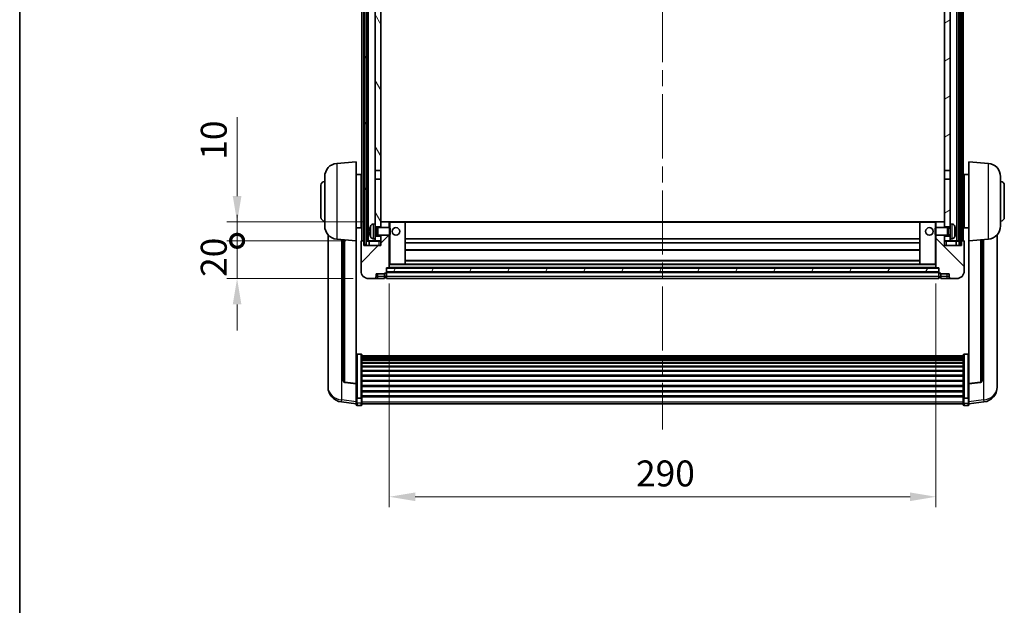
# Model space of a CAD drawing. Units: millimetres. Extents: x 0 to 11214, y 0 to 1686.
# Drawn here: x 2356 to 2878, y 924 to 1235 of the extents above; entities that cross this region are included whole.
import ezdxf

# ---------------------------------------------------------------- set-up
doc = ezdxf.new("R2010")
doc.units = ezdxf.units.MM
doc.header["$LTSCALE"] = 6
doc.linetypes.add('CHAIN', pattern=[0.3543, 0.2362, -0.0295, 0.0591, -0.0295])
doc.layers.get('Defpoints').update_dxf_attribs({"lineweight": 25})
for name, color, linetype, lineweight in [('Border (ISO)', 7, 'Continuous', 35), ('Centerline (ISO)', 131, 'Continuous', 18), ('Dimension (ISO)', 7, 'Continuous', 18), ('Hatch (ISO)', 1, 'Continuous', 18), ('Visible (ISO)', 7, 'Continuous', 35), ('Visible Narrow (ISO)', 7, 'Continuous', 25)]:
    doc.layers.add(name, color=color, linetype=linetype, lineweight=lineweight)
doc.styles.add('Note Text (TK)', font='txt')
doc.dimstyles.new('Default - Method 1b (TK)', dxfattribs={"dimscale": 6, "dimtxt": 2.5, "dimasz": 2.5, "dimexe": 1, "dimexo": 1.5, "dimgap": 1, "dimtad": 1, "dimtoh": 1, "dimrnd": 1e-08, "dimdsep": 46, "dimtxsty": 'Note Text (TK)', "dimcen": 0.09, "dimdle": 5, "dimclrd": 100, "dimclre": 100, "dimclrt": 7, "dimadec": 1, "dimazin": 1, "dimtfac": 1, "dimtmove": 0, "dimatfit": 3, "dimfxl": 1, "dimtolj": 1, "dimlwd": -1, "dimlwe": -1, "dimarcsym": 0})
pattern_1 = [(60, (2276.25, -44), (-15.12297, 8.73126), [])]

# ---------------------------------------------------------------- blocks, each defined once
blk = doc.blocks.new('図面枠 tk図枠')
at = {"layer": 'Border (ISO)'}
blk.add_line((14.5, 289), (14.5, 8), dxfattribs=at)
blk = doc.blocks.new('*D80')
at = {"layer": 'Defpoints', "color": 0}
for p in [(2552.08, 1103.24), (2842.08, 1103.24), (2842.08, 981.77)]:
    blk.add_point(p, dxfattribs=at)
at = {"layer": 'Dimension (ISO)', "color": 100}
for p, q in [((2552.08, 1094.99), (2552.08, 976.27)), ((2842.08, 1094.99), (2842.08, 976.27)), ((2565.83, 981.77), (2828.33, 981.77))]:
    blk.add_line(p, q, dxfattribs=at)
for points in [[(2565.83, 984.07), (2565.83, 979.48), (2552.08, 981.77)], [(2828.33, 984.07), (2828.33, 979.48), (2842.08, 981.77)]]:
    blk.add_solid(points, dxfattribs=at)
at = {"layer": 'Dimension (ISO)', "color": 7, "insert": (2682.94, 994.15), "char_height": 13.75, "attachment_point": 4, "style": 'Note Text (TK)'}
blk.add_mtext('\\A1;290', dxfattribs=at)
blk = doc.blocks.new('_DotSmall')
at = {"color": 0, "linetype": 'ByBlock', "const_width": 0.5}
blk.add_lwpolyline([(-0.0625, 0, 1), (0.0625, 0, 1)], format="xyb", close=True, dxfattribs=at)
blk = doc.blocks.new('*D70')
at = {"layer": 'Defpoints', "color": 0}
for p in [(2471.33, 1117.54), (2537.33, 1117.54), (2541.08, 1097.54)]:
    blk.add_point(p, dxfattribs=at)
at = {"layer": 'Dimension (ISO)', "color": 100}
for p, q in [((2471.33, 1117.54), (2471.33, 1131.29)), ((2529.08, 1117.54), (2465.83, 1117.54)), ((2471.33, 1097.54), (2471.33, 1117.54)), ((2532.83, 1097.54), (2465.83, 1097.54)), ((2471.33, 1083.79), (2471.33, 1070.04))]:
    blk.add_line(p, q, dxfattribs=at)
blk.add_solid([(2469.03, 1083.79), (2473.62, 1083.79), (2471.33, 1097.54)], dxfattribs=at)
at = {"layer": 'Dimension (ISO)', "color": 100, "xscale": 13.75, "yscale": 13.75, "zscale": 13.75, "rotation": 270}
blk.add_blockref('_DotSmall', (2471.33, 1117.54), dxfattribs=at)
at = {"layer": 'Dimension (ISO)', "color": 7, "insert": (2458.95, 1098.39), "char_height": 13.75, "attachment_point": 4, "rotation": 90, "style": 'Note Text (TK)'}
blk.add_mtext('\\A1;20', dxfattribs=at)
blk = doc.blocks.new('*D71')
at = {"layer": 'Defpoints', "color": 0}
for p in [(2471.33, 1127.54), (2546.68, 1127.54), (2537.33, 1117.54)]:
    blk.add_point(p, dxfattribs=at)
at = {"layer": 'Dimension (ISO)', "color": 100}
for p, q in [((2471.33, 1141.29), (2471.33, 1183.22)), ((2538.43, 1127.54), (2465.83, 1127.54)), ((2471.33, 1117.54), (2471.33, 1127.54)), ((2529.08, 1117.54), (2465.83, 1117.54)), ((2471.33, 1117.54), (2471.33, 1103.79))]:
    blk.add_line(p, q, dxfattribs=at)
blk.add_solid([(2469.03, 1141.29), (2473.62, 1141.29), (2471.33, 1127.54)], dxfattribs=at)
at = {"layer": 'Dimension (ISO)', "color": 100, "xscale": 13.75, "yscale": 13.75, "zscale": 13.75, "rotation": 90}
blk.add_blockref('_DotSmall', (2471.33, 1117.54), dxfattribs=at)
at = {"layer": 'Dimension (ISO)', "color": 7, "insert": (2458.95, 1160.54), "char_height": 13.75, "attachment_point": 4, "rotation": 90, "style": 'Note Text (TK)'}
blk.add_mtext('\\A1;10', dxfattribs=at)

msp = doc.modelspace()

# ---------------------------------------------------------------- hatches: boundary and pattern name
at = {"layer": 'Hatch (ISO)'}
h = msp.add_hatch(dxfattribs=at)
h.set_pattern_fill('ANSI31', color=256, scale=139.7, angle=14.999978, style=0)
h.set_pattern_definition(pattern_1)
h.paths.add_polyline_path([(2854.326, 1435.0351), (2854.326, 1115.5351), (2855.326, 1115.5351), (2855.326, 1435.0351)])
h.paths.add_polyline_path([(2538.826, 1435.0351), (2538.826, 1115.5351), (2539.826, 1115.5351), (2539.826, 1435.0351)])
h = msp.add_hatch(dxfattribs=at)
h.set_pattern_fill('ANSI31', color=256, scale=139.7, angle=75.000175, style=0)
h.set_pattern_definition([(120.0002, (2276.25, -44), (-15.12294, -8.7313), [])])
h.paths.add_polyline_path([(2544.576, 1120.0351), (2544.576, 1118.5351), (2544.576, 1117.5351), (2547.576, 1117.5351), (2547.576, 1120.0351)])
h.paths.add_polyline_path([(2544.576, 1392.2851), (2547.576, 1392.2851), (2547.576, 1435.0351), (2544.576, 1435.0351)])
h.paths.add_polyline_path([(2544.576, 1126.5351), (2544.576, 1125.0351), (2547.576, 1125.0351), (2547.576, 1127.4351), (2547.576, 1150.2851), (2544.576, 1150.2851)])
h.paths.add_polyline_path([(2544.576, 1154.7851), (2547.576, 1154.7851), (2547.576, 1387.7851), (2544.576, 1387.7851)])
h = msp.add_hatch(dxfattribs=at)
h.set_pattern_fill('ANSI31', color=256, scale=139.7, angle=-14.999978, style=0)
h.set_pattern_definition([(30, (2276.25, -44), (-8.73126, 15.12297), [])])
h.paths.add_polyline_path([(2849.576, 1118.5351), (2849.576, 1120.0351), (2846.576, 1120.0351), (2846.576, 1117.5351), (2849.576, 1117.5351)])
h.paths.add_polyline_path([(2846.576, 1392.2851), (2849.576, 1392.2851), (2849.576, 1435.0351), (2846.576, 1435.0351)])
h.paths.add_polyline_path([(2849.576, 1125.0351), (2849.576, 1126.5351), (2849.576, 1150.2851), (2846.576, 1150.2851), (2846.576, 1127.4351), (2846.576, 1125.0351)])
h.paths.add_polyline_path([(2846.576, 1154.7851), (2849.576, 1154.7851), (2849.576, 1387.7851), (2846.576, 1387.7851)])
h = msp.add_hatch(dxfattribs=at)
h.set_pattern_fill('ANSI31', color=256, scale=139.7, style=0)
h.set_pattern_definition([(45, (2276.25, -44), (-12.34785, 12.34785), [])])
edge = h.paths.add_edge_path()
edge.add_line((2541.076, 1097.5351), (2544.076, 1097.5351))
edge.add_ellipse((2544.076, 1098.5351), major_axis=(0, -1), ratio=1, start_angle=0, end_angle=90)
edge.add_line((2545.076, 1098.5351), (2545.076, 1100.0351))
edge.add_line((2545.076, 1100.0351), (2549.576, 1100.0351))
edge.add_line((2549.576, 1100.0351), (2549.576, 1100.3351))
edge.add_line((2549.576, 1100.3351), (2550.326, 1100.3351))
edge.add_ellipse((2550.326, 1100.5851), major_axis=(0, -0.25), ratio=1, start_angle=0, end_angle=90)
edge.add_line((2550.576, 1100.5851), (2550.576, 1101.0351))
edge.add_line((2550.576, 1101.0351), (2550.576, 1103.0351))
edge.add_line((2550.576, 1103.0351), (2550.576, 1103.1351))
edge.add_line((2550.576, 1103.1351), (2551.976, 1103.1351))
edge.add_ellipse((2551.976, 1103.2351), major_axis=(0, -0.1), ratio=1, start_angle=0, end_angle=90)
edge.add_line((2552.076, 1103.2351), (2552.076, 1120.5351))
edge.add_line((2552.076, 1120.5351), (2547.576, 1120.5351))
edge.add_line((2547.576, 1120.5351), (2547.576, 1120.0351))
edge.add_line((2547.576, 1120.0351), (2547.576, 1117.5351))
edge.add_line((2547.576, 1117.5351), (2547.576, 1115.0351))
edge.add_line((2547.576, 1115.0351), (2538.576, 1115.0351))
edge.add_line((2538.576, 1115.0351), (2538.576, 1117.2851))
edge.add_ellipse((2538.326, 1117.2851), major_axis=(0.25, 0), ratio=1, start_angle=0, end_angle=90)
edge.add_line((2538.326, 1117.5351), (2537.326, 1117.5351))
edge.add_ellipse((2537.326, 1117.2851), major_axis=(0, 0.25), ratio=1, start_angle=0, end_angle=90)
edge.add_line((2537.076, 1117.2851), (2537.076, 1101.5351))
edge.add_ellipse((2541.076, 1101.5351), major_axis=(-4, 0), ratio=1, start_angle=0, end_angle=90)
edge = h.paths.add_edge_path()
edge.add_ellipse((2551.976, 1127.4351), major_axis=(0.1, 0), ratio=1, start_angle=0, end_angle=90)
edge.add_line((2551.976, 1127.5351), (2547.676, 1127.5351))
edge.add_ellipse((2547.676, 1127.4351), major_axis=(0, 0.1), ratio=1, start_angle=0, end_angle=90)
edge.add_line((2547.576, 1127.4351), (2547.576, 1125.0351))
edge.add_line((2547.576, 1125.0351), (2547.576, 1124.5351))
edge.add_line((2547.576, 1124.5351), (2552.076, 1124.5351))
edge.add_line((2552.076, 1124.5351), (2552.076, 1127.4351))
h = msp.add_hatch(dxfattribs=at)
h.set_pattern_fill('ANSI31', color=256, scale=139.7, angle=90.00021, style=0)
h.set_pattern_definition([(135.0002, (2276.25, -44), (-12.3478, -12.3479), [])])
edge = h.paths.add_edge_path()
edge.add_line((2850.076, 1097.5351), (2853.076, 1097.5351))
edge.add_ellipse((2853.076, 1101.5351), major_axis=(0, -4), ratio=1, start_angle=0, end_angle=90)
edge.add_line((2857.076, 1101.5351), (2857.076, 1117.2851))
edge.add_ellipse((2856.826, 1117.2851), major_axis=(0.25, 0), ratio=1, start_angle=0, end_angle=90)
edge.add_line((2856.826, 1117.5351), (2855.826, 1117.5351))
edge.add_ellipse((2855.826, 1117.2851), major_axis=(0, 0.25), ratio=1, start_angle=0, end_angle=90)
edge.add_line((2855.576, 1117.2851), (2855.576, 1115.0351))
edge.add_line((2855.576, 1115.0351), (2846.576, 1115.0351))
edge.add_line((2846.576, 1115.0351), (2846.576, 1117.5351))
edge.add_line((2846.576, 1117.5351), (2846.576, 1120.0351))
edge.add_line((2846.576, 1120.0351), (2846.576, 1120.5351))
edge.add_line((2846.576, 1120.5351), (2842.076, 1120.5351))
edge.add_line((2842.076, 1120.5351), (2842.076, 1103.2351))
edge.add_ellipse((2842.176, 1103.2351), major_axis=(-0.1, 0), ratio=1, start_angle=0, end_angle=90)
edge.add_line((2842.176, 1103.1351), (2843.576, 1103.1351))
edge.add_line((2843.576, 1103.1351), (2843.576, 1103.0351))
edge.add_line((2843.576, 1103.0351), (2843.576, 1101.0351))
edge.add_line((2843.576, 1101.0351), (2843.576, 1100.5851))
edge.add_ellipse((2843.826, 1100.5851), major_axis=(-0.25, 0), ratio=1, start_angle=0, end_angle=90)
edge.add_line((2843.826, 1100.3351), (2844.576, 1100.3351))
edge.add_line((2844.576, 1100.3351), (2844.576, 1100.0351))
edge.add_line((2844.576, 1100.0351), (2849.076, 1100.0351))
edge.add_line((2849.076, 1100.0351), (2849.076, 1098.5351))
edge.add_ellipse((2850.076, 1098.5351), major_axis=(-1, 0), ratio=1, start_angle=0, end_angle=90)
edge = h.paths.add_edge_path()
edge.add_ellipse((2842.176, 1127.4351), major_axis=(0, 0.1), ratio=1, start_angle=0, end_angle=90)
edge.add_line((2842.076, 1127.4351), (2842.076, 1124.5351))
edge.add_line((2842.076, 1124.5351), (2846.576, 1124.5351))
edge.add_line((2846.576, 1124.5351), (2846.576, 1125.0351))
edge.add_line((2846.576, 1125.0351), (2846.576, 1127.4351))
edge.add_ellipse((2846.476, 1127.4351), major_axis=(0.1, 0), ratio=1, start_angle=0, end_angle=90)
edge.add_line((2846.476, 1127.5351), (2842.176, 1127.5351))
h = msp.add_hatch(dxfattribs=at)
h.set_pattern_fill('ANSI31', color=256, scale=139.7, angle=14.999978, style=0)
h.set_pattern_definition(pattern_1)
h.paths.add_polyline_path([(2550.576, 1103.0351), (2550.576, 1101.0351), (2843.576, 1101.0351), (2843.576, 1103.0351)])

# ---------------------------------------------------------------- linework, layer by layer
at = {"layer": 'Centerline (ISO)', "linetype": 'CHAIN', "ltscale": 23.990969}
msp.add_line((2697.076, 1450.2851), (2697.076, 1017.388), dxfattribs=at)
at = {"layer": 'Visible (ISO)'}
for p, q in [((2537.576, 1117.5351), (2537.576, 1435.0351)), ((2538.576, 1117.5351), (2538.576, 1435.0351)), ((2538.826, 1435.0351), (2538.826, 1115.5351)), ((2539.826, 1115.5351), (2539.826, 1435.0351)), ((2539.926, 1117.5351), (2539.926, 1435.0351)), ((2540.926, 1117.5351), (2540.926, 1435.0351)), ((2853.226, 1117.5351), (2853.226, 1435.0351)), ((2854.226, 1117.5351), (2854.226, 1435.0351)), ((2854.326, 1435.0351), (2854.326, 1115.5351)), ((2855.326, 1115.5351), (2855.326, 1435.0351)), ((2855.576, 1117.5351), (2855.576, 1435.0351)), ((2856.576, 1117.5351), (2856.576, 1435.0351)), ((2544.576, 1387.7851), (2544.576, 1154.7851)), ((2547.576, 1154.7851), (2547.576, 1387.7851)), ((2846.576, 1387.7851), (2846.576, 1154.7851)), ((2849.576, 1154.7851), (2849.576, 1387.7851)), ((2524.2159, 1158.6287), (2534.576, 1159.5351)), ((2534.576, 1159.5351), (2534.576, 1117.5351)), ((2544.576, 1154.7851), (2547.576, 1154.7851)), ((2544.576, 1150.2851), (2544.576, 1154.7851)), ((2547.576, 1154.7851), (2547.576, 1150.2851)), ((2846.576, 1154.7851), (2849.576, 1154.7851)), ((2846.576, 1150.2851), (2846.576, 1154.7851)), ((2849.576, 1154.7851), (2849.576, 1150.2851)), ((2859.576, 1117.5351), (2859.576, 1159.5351)), ((2869.9361, 1158.6287), (2859.576, 1159.5351)), ((2517.826, 1125.4148), (2517.826, 1151.6553)), ((2534.576, 1152.6851), (2537.076, 1152.6851)), ((2537.076, 1124.3851), (2537.076, 1152.6851)), ((2537.076, 1151.0351), (2537.576, 1151.0351)), ((2547.576, 1150.2851), (2544.576, 1150.2851)), ((2544.576, 1150.2851), (2544.576, 1126.5351)), ((2547.576, 1125.0351), (2547.576, 1150.2851)), ((2849.576, 1150.2851), (2846.576, 1150.2851)), ((2846.576, 1150.2851), (2846.576, 1125.0351)), ((2849.576, 1126.5351), (2849.576, 1150.2851)), ((2857.076, 1151.0351), (2856.576, 1151.0351)), ((2857.076, 1152.6851), (2857.076, 1124.3851)), ((2859.576, 1152.6851), (2857.076, 1152.6851)), ((2876.326, 1151.6553), (2876.326, 1125.4148)), ((2515.826, 1130.0351), (2515.826, 1147.0351)), ((2537.076, 1146.0351), (2537.576, 1146.0351)), ((2857.076, 1146.0351), (2856.576, 1146.0351)), ((2878.326, 1147.0351), (2878.326, 1130.0351)), ((2537.076, 1131.0351), (2537.576, 1131.0351)), ((2857.076, 1131.0351), (2856.576, 1131.0351)), ((2534.576, 1124.3851), (2537.076, 1124.3851)), ((2537.076, 1126.0351), (2537.576, 1126.0351)), ((2543.5171, 1126.4424), (2544.576, 1126.5351)), ((2544.576, 1118.5351), (2544.576, 1126.5351)), ((2544.576, 1125.0351), (2547.576, 1125.0351)), ((2544.576, 1124.3203), (2545.5466, 1124.3203)), ((2545.5466, 1124.3203), (2545.976, 1124.5351)), ((2545.5466, 1120.7498), (2545.5466, 1124.3203)), ((2545.976, 1120.5351), (2545.976, 1124.5351)), ((2545.976, 1124.5351), (2552.1465, 1124.5351)), ((2547.676, 1127.5351), (2547.576, 1127.5351)), ((2547.576, 1127.4351), (2547.576, 1124.5351)), ((2551.976, 1127.5351), (2547.676, 1127.5351)), ((2552.576, 1127.5351), (2551.976, 1127.5351)), ((2552.076, 1124.5351), (2552.076, 1127.4351)), ((2552.1465, 1120.5351), (2552.1465, 1124.5351)), ((2552.576, 1124.1057), (2552.1465, 1124.5351)), ((2560.476, 1127.5351), (2552.576, 1127.5351)), ((2552.576, 1124.1057), (2552.576, 1120.9645)), ((2833.676, 1127.5351), (2560.476, 1127.5351)), ((2560.576, 1105.2351), (2560.576, 1127.4351)), ((2833.576, 1127.4351), (2833.576, 1105.2351)), ((2841.576, 1127.5351), (2833.676, 1127.5351)), ((2842.176, 1127.5351), (2841.576, 1127.5351)), ((2841.576, 1124.1057), (2842.0055, 1124.5351)), ((2841.576, 1120.9645), (2841.576, 1124.1057)), ((2842.0055, 1124.5351), (2842.0055, 1120.5351)), ((2848.176, 1124.5351), (2842.0055, 1124.5351)), ((2842.076, 1127.4351), (2842.076, 1124.5351)), ((2846.476, 1127.5351), (2842.176, 1127.5351)), ((2846.576, 1127.5351), (2846.476, 1127.5351)), ((2846.576, 1124.5351), (2846.576, 1127.4351)), ((2846.576, 1125.0351), (2849.576, 1125.0351)), ((2848.176, 1124.5351), (2848.176, 1120.5351)), ((2848.6054, 1124.3203), (2848.176, 1124.5351)), ((2848.6054, 1124.3203), (2848.6054, 1120.7498)), ((2849.576, 1124.3203), (2848.6054, 1124.3203)), ((2849.576, 1126.5351), (2849.576, 1118.5351)), ((2850.635, 1126.4424), (2849.576, 1126.5351)), ((2857.076, 1126.0351), (2856.576, 1126.0351)), ((2859.576, 1124.3851), (2857.076, 1124.3851)), ((2519.576, 1120.7848), (2519.576, 1042.8373)), ((2524.2159, 1118.4415), (2534.576, 1117.5351)), ((2527.576, 1118.1475), (2527.576, 1043.4109)), ((2541.862, 1122.8174), (2541.862, 1122.2528)), ((2543.5171, 1118.6277), (2544.576, 1118.5351)), ((2544.576, 1120.7498), (2545.5466, 1120.7498)), ((2547.576, 1120.0351), (2544.576, 1120.0351)), ((2544.576, 1118.5351), (2544.576, 1117.5351)), ((2545.5466, 1120.7498), (2545.976, 1120.5351)), ((2545.976, 1120.5351), (2552.1465, 1120.5351)), ((2547.576, 1120.5351), (2547.576, 1115.0351)), ((2547.576, 1117.5351), (2547.576, 1120.0351)), ((2552.076, 1103.2351), (2552.076, 1120.5351)), ((2552.576, 1120.9645), (2552.1465, 1120.5351)), ((2833.576, 1118.5351), (2560.576, 1118.5351)), ((2841.576, 1120.9645), (2842.0055, 1120.5351)), ((2848.176, 1120.5351), (2842.0055, 1120.5351)), ((2842.076, 1120.5351), (2842.076, 1103.2351)), ((2846.576, 1115.0351), (2846.576, 1120.5351)), ((2849.576, 1120.0351), (2846.576, 1120.0351)), ((2846.576, 1120.0351), (2846.576, 1117.5351)), ((2848.6054, 1120.7498), (2848.176, 1120.5351)), ((2849.576, 1120.7498), (2848.6054, 1120.7498)), ((2850.635, 1118.6277), (2849.576, 1118.5351)), ((2849.576, 1117.5351), (2849.576, 1118.5351)), ((2852.29, 1122.2528), (2852.29, 1122.8174)), ((2869.9361, 1118.4415), (2859.576, 1117.5351)), ((2866.576, 1043.4109), (2866.576, 1118.1475)), ((2874.576, 1042.8373), (2874.576, 1120.7848)), ((2534.576, 1041.8202), (2534.576, 1117.5351)), ((2537.076, 1117.2851), (2537.076, 1101.5351)), ((2538.326, 1117.5351), (2537.326, 1117.5351)), ((2538.576, 1117.5351), (2538.326, 1117.5351)), ((2538.576, 1117.5351), (2538.826, 1117.5351)), ((2538.576, 1115.0351), (2538.576, 1117.2851)), ((2547.576, 1115.0351), (2538.576, 1115.0351)), ((2538.826, 1115.5351), (2539.826, 1115.5351)), ((2539.826, 1117.5351), (2539.926, 1117.5351)), ((2539.926, 1117.5351), (2540.926, 1117.5351)), ((2540.926, 1117.5351), (2544.576, 1117.5351)), ((2541.326, 1117.2851), (2541.326, 1115.0351)), ((2544.576, 1117.5351), (2547.576, 1117.5351)), ((2833.576, 1116.5351), (2560.576, 1116.5351)), ((2846.576, 1117.5351), (2849.576, 1117.5351)), ((2855.576, 1115.0351), (2846.576, 1115.0351)), ((2849.576, 1117.5351), (2853.226, 1117.5351)), ((2852.826, 1115.0351), (2852.826, 1117.2851)), ((2853.226, 1117.5351), (2854.226, 1117.5351)), ((2854.226, 1117.5351), (2854.326, 1117.5351)), ((2854.326, 1115.5351), (2855.326, 1115.5351)), ((2855.326, 1117.5351), (2855.576, 1117.5351)), ((2855.826, 1117.5351), (2855.576, 1117.5351)), ((2855.576, 1117.2851), (2855.576, 1115.0351)), ((2856.826, 1117.5351), (2855.826, 1117.5351)), ((2857.076, 1101.5351), (2857.076, 1117.2851)), ((2859.576, 1117.5351), (2859.576, 1041.8202)), ((2833.576, 1112.5351), (2560.576, 1112.5351)), ((2550.576, 1100.5851), (2550.576, 1103.1351)), ((2550.576, 1103.1351), (2551.976, 1103.1351)), ((2550.576, 1103.0351), (2550.576, 1101.0351)), ((2843.576, 1103.0351), (2550.576, 1103.0351)), ((2842.176, 1103.1351), (2551.976, 1103.1351)), ((2552.076, 1105.1351), (2552.576, 1105.1351)), ((2552.576, 1105.1351), (2560.476, 1105.1351)), ((2833.676, 1105.1351), (2560.476, 1105.1351)), ((2833.576, 1107.1351), (2560.576, 1107.1351)), ((2833.676, 1105.1351), (2841.576, 1105.1351)), ((2841.576, 1105.1351), (2842.076, 1105.1351)), ((2842.176, 1103.1351), (2843.576, 1103.1351)), ((2843.576, 1103.1351), (2843.576, 1100.5851)), ((2843.576, 1101.0351), (2843.576, 1103.0351)), ((2541.076, 1097.5351), (2544.076, 1097.5351)), ((2544.076, 1097.5351), (2546.076, 1097.5351)), ((2545.076, 1098.5351), (2545.076, 1100.0351)), ((2545.076, 1100.0351), (2549.576, 1100.0351)), ((2546.076, 1097.5351), (2549.576, 1097.5351)), ((2549.576, 1100.0351), (2549.576, 1100.3351)), ((2549.576, 1100.3351), (2550.326, 1100.3351)), ((2549.576, 1098.5351), (2549.576, 1100.0351)), ((2549.576, 1098.5351), (2549.576, 1097.5351)), ((2550.326, 1097.8351), (2549.576, 1097.8351)), ((2550.576, 1101.0351), (2843.576, 1101.0351)), ((2843.576, 1100.9351), (2550.576, 1100.9351)), ((2550.576, 1100.5851), (2550.576, 1098.5351)), ((2550.576, 1097.5351), (2550.576, 1098.5351)), ((2843.576, 1097.5351), (2550.576, 1097.5351)), ((2843.576, 1098.5351), (2843.576, 1100.5851)), ((2843.576, 1098.5351), (2843.576, 1097.5351)), ((2843.826, 1100.3351), (2844.576, 1100.3351)), ((2843.826, 1097.8351), (2844.576, 1097.8351)), ((2844.576, 1100.3351), (2844.576, 1100.0351)), ((2844.576, 1100.0351), (2849.076, 1100.0351)), ((2844.576, 1100.0351), (2844.576, 1098.5351)), ((2844.576, 1097.5351), (2844.576, 1098.5351)), ((2844.576, 1097.5351), (2848.076, 1097.5351)), ((2848.076, 1097.5351), (2850.076, 1097.5351)), ((2849.076, 1100.0351), (2849.076, 1098.5351)), ((2850.076, 1097.5351), (2853.076, 1097.5351)), ((2537.076, 1057.3989), (2535.076, 1057.3989)), ((2537.576, 1056.8802), (2537.576, 1034.3636)), ((2537.576, 1056.5317), (2856.576, 1056.5317)), ((2537.576, 1056.2601), (2856.576, 1056.2601)), ((2537.576, 1055.809), (2856.576, 1055.809)), ((2537.576, 1055.4987), (2856.576, 1055.4987)), ((2856.576, 1034.3636), (2856.576, 1056.8802)), ((2857.076, 1057.3989), (2859.076, 1057.3989)), ((2537.576, 1054.6288), (2856.576, 1054.6288)), ((2537.576, 1054.2824), (2856.576, 1054.2824)), ((2537.576, 1053.0271), (2856.576, 1053.0271)), ((2537.576, 1052.648), (2856.576, 1052.648)), ((2537.576, 1051.0525), (2856.576, 1051.0525)), ((2537.576, 1050.6453), (2856.576, 1050.6453)), ((2537.576, 1048.7651), (2856.576, 1048.7651)), ((2537.576, 1048.3351), (2856.576, 1048.3351)), ((2537.576, 1046.2342), (2856.576, 1046.2342)), ((2537.576, 1045.7876), (2856.576, 1045.7876)), ((2519.576, 1041.0523), (2519.576, 1041.8108)), ((2519.576, 1041.0523), (2519.576, 1040.0163)), ((2534.576, 1041.6941), (2528.4586, 1042.4179)), ((2534.576, 1041.8202), (2534.576, 1041.6941)), ((2534.576, 1041.6941), (2534.576, 1035.1002)), ((2537.576, 1043.5369), (2856.576, 1043.5369)), ((2537.576, 1043.0801), (2856.576, 1043.0801)), ((2537.576, 1040.7551), (2856.576, 1040.7551)), ((2537.576, 1040.2951), (2856.576, 1040.2951)), ((2859.576, 1041.6941), (2865.6935, 1042.4179)), ((2859.576, 1041.6941), (2859.576, 1041.8202)), ((2859.576, 1035.1002), (2859.576, 1041.6941)), ((2874.576, 1041.8108), (2874.576, 1041.0523)), ((2874.576, 1040.0163), (2874.576, 1041.0523)), ((2534.576, 1034.3636), (2534.576, 1035.1002)), ((2534.576, 1034.3636), (2534.576, 1031.7768)), ((2537.576, 1037.97), (2856.576, 1037.97)), ((2537.576, 1037.5132), (2856.576, 1037.5132)), ((2537.576, 1035.2626), (2856.576, 1035.2626)), ((2537.576, 1034.8332), (2856.576, 1034.8332)), ((2537.576, 1031.7768), (2537.576, 1034.3636)), ((2856.576, 1034.3636), (2856.576, 1031.7768)), ((2859.576, 1035.1002), (2859.576, 1034.3636)), ((2859.576, 1031.7768), (2859.576, 1034.3636)), ((2534.576, 1031.1228), (2526.6267, 1032.0728)), ((2534.576, 1030.638), (2534.576, 1031.7768)), ((2537.076, 1034.0162), (2535.076, 1034.0162)), ((2537.076, 1030.138), (2535.076, 1030.138)), ((2537.576, 1031.7768), (2537.576, 1030.638)), ((2537.576, 1031.138), (2856.576, 1031.138)), ((2856.576, 1030.638), (2856.576, 1031.7768)), ((2857.076, 1034.0162), (2859.076, 1034.0162)), ((2857.076, 1030.138), (2859.076, 1030.138)), ((2859.576, 1031.1228), (2867.5254, 1032.0728)), ((2859.576, 1031.7768), (2859.576, 1030.638))]:
    msp.add_line(p, q, dxfattribs=at)
for centre in [(2555.576, 1122.5351), (2838.576, 1122.5351)]:
    msp.add_circle(centre, 2, dxfattribs=at)
for centre, radius, start, end in [((2524.826, 1151.6553), 7, 95, 180), ((2869.326, 1151.6553), 7, 0, 85), ((2517.826, 1147.0351), 2, 90, 180), ((2876.326, 1147.0351), 2, 0, 90), ((2517.826, 1130.0351), 2, 180, 270), ((2876.326, 1130.0351), 2, 270, 0), ((2524.826, 1125.4148), 7, 180, 265), ((2541.9866, 1124.7197), 0.1246, 159.960393, 178.185174), ((2547.976, 1122.5351), 6.5, 151.827266, 159.960393), ((2543.6565, 1124.8485), 1.6, 95, 151.827266), ((2547.676, 1127.4351), 0.1, 90, 180), ((2551.976, 1127.4351), 0.1, 0, 90), ((2560.476, 1127.4351), 0.1, 0, 90), ((2833.676, 1127.4351), 0.1, 90, 180), ((2842.176, 1127.4351), 0.1, 90, 180), ((2846.476, 1127.4351), 0.1, 0, 90), ((2850.4955, 1124.8485), 1.6, 28.172734, 85), ((2846.176, 1122.5351), 6.5, 20.039607, 28.172734), ((2852.1654, 1124.7197), 0.1246, 1.814826, 20.039607), ((2869.326, 1125.4148), 7, 275, 0), ((2541.9866, 1120.3504), 0.1246, 181.814826, 200.039607), ((2547.976, 1122.5351), 6.5, 200.039607, 208.172734), ((2543.6565, 1120.2216), 1.6, 208.172734, 265), ((2850.4955, 1120.2216), 1.6, 275, 331.827266), ((2846.176, 1122.5351), 6.5, 331.827266, 339.960393), ((2852.1654, 1120.3504), 0.1246, 339.960393, 358.185174), ((2537.326, 1117.2851), 0.25, 90, 180), ((2538.326, 1117.2851), 0.25, 0, 90), ((2541.076, 1117.2851), 0.25, 0, 90), ((2853.076, 1117.2851), 0.25, 90, 180), ((2855.826, 1117.2851), 0.25, 90, 180), ((2856.826, 1117.2851), 0.25, 0, 90), ((2551.976, 1103.2351), 0.1, 270, 0), ((2560.476, 1105.2351), 0.1, 270, 0), ((2833.676, 1105.2351), 0.1, 180, 270), ((2842.176, 1103.2351), 0.1, 180, 270), ((2541.076, 1101.5351), 4, 180, 270), ((2544.076, 1098.5351), 1, 270, 0), ((2550.326, 1100.5851), 0.25, 270, 0), ((2550.326, 1098.0851), 0.25, 270, 0), ((2843.826, 1100.5851), 0.25, 180, 270), ((2843.826, 1098.0851), 0.25, 180, 270), ((2850.076, 1098.5351), 1, 180, 270), ((2853.076, 1101.5351), 4, 270, 0), ((2527.576, 1040.0163), 8, 180, 263.184806), ((2528.576, 1043.4109), 1, 180, 263.253093), ((2865.576, 1043.4109), 1, 276.746907, 0), ((2866.576, 1040.0163), 8, 276.815194, 0), ((2535.076, 1030.638), 0.5, 180, 270), ((2537.076, 1030.638), 0.5, 270, 0), ((2857.076, 1030.638), 0.5, 180, 270), ((2859.076, 1030.638), 0.5, 270, 0)]:
    msp.add_arc(centre, radius, start, end, dxfattribs=at)
for centre, major_axis, ratio, start_param, end_param in [((2547.9638, 1122.5279), (-3.2829, 5.6083), 0.99488747, 0.69485901, 0.93384331), ((2846.1883, 1122.5279), (-3.2829, -5.6083), 0.99488747, 2.20774935, 2.44673364), ((2547.9638, 1122.3955), (-6.4737, 0.5671), 0.05101764, 0.10959827, 0.34858257), ((2547.9638, 1122.6747), (-6.4737, -0.5671), 0.05101764, 5.93460274, 6.17358703), ((2547.9638, 1122.5422), (3.2829, 5.6083), 0.99488747, 2.20774935, 2.44673364), ((2846.1883, 1122.3955), (6.4737, 0.5671), 0.05101764, 5.93460274, 6.17358703), ((2846.1883, 1122.6747), (6.4737, -0.5671), 0.05101764, 0.10959827, 0.34858257), ((2846.1883, 1122.5422), (3.2829, -5.6083), 0.99488747, 0.69485901, 0.93384331)]:
    msp.add_ellipse(centre, major_axis=major_axis, ratio=ratio, start_param=start_param, end_param=end_param, dxfattribs=at)
for points, knots in [([(2541.5258, 1122.923), (2541.5214, 1122.9255), (2541.5177, 1122.9364), (2541.5131, 1122.9746), (2541.5122, 1123.0021), (2541.5128, 1123.064), (2541.5145, 1123.1025), (2541.5196, 1123.1745), (2541.5225, 1123.2066), (2541.5258, 1123.2378)], [0, 0, 0, 0, 0.0125039067, 0.0125039067, 0.0250078135, 0.0250078135, 0.0375277995, 0.0375277995, 0.0466766392, 0.0466766392, 0.0466766392, 0.0466766392]), ([(2852.6263, 1123.2378), (2852.6306, 1123.1964), (2852.6343, 1123.1527), (2852.639, 1123.073), (2852.6399, 1123.037), (2852.6392, 1122.9811), (2852.6376, 1122.9574), (2852.6324, 1122.9314), (2852.6296, 1122.9249), (2852.6263, 1122.923)], [0, 0, 0, 0, 0.0124997785, 0.0124997785, 0.0249995571, 0.0249995571, 0.0375236714, 0.0375236714, 0.0466766062, 0.0466766062, 0.0466766062, 0.0466766062]), ([(2541.5258, 1121.8324), (2541.5214, 1121.8737), (2541.5177, 1121.9175), (2541.5131, 1121.9972), (2541.5122, 1122.0331), (2541.5128, 1122.0891), (2541.5145, 1122.1128), (2541.5196, 1122.1388), (2541.5225, 1122.1452), (2541.5258, 1122.1471)], [0, 0, 0, 0, 0.0124997785, 0.0124997785, 0.0249995571, 0.0249995571, 0.0375236714, 0.0375236714, 0.0466766062, 0.0466766062, 0.0466766062, 0.0466766062]), ([(2852.6263, 1122.1471), (2852.6306, 1122.1446), (2852.6343, 1122.1338), (2852.639, 1122.0955), (2852.6399, 1122.0681), (2852.6392, 1122.0062), (2852.6376, 1121.9676), (2852.6324, 1121.8956), (2852.6296, 1121.8636), (2852.6263, 1121.8324)], [0, 0, 0, 0, 0.0125039067, 0.0125039067, 0.0250078135, 0.0250078135, 0.0375277995, 0.0375277995, 0.0466766392, 0.0466766392, 0.0466766392, 0.0466766392]), ([(2534.576, 1056.8802), (2534.576, 1056.8813), (2534.576, 1056.8824), (2534.5763, 1056.921), (2534.5804, 1056.9585), (2534.5964, 1057.0316), (2534.6082, 1057.0672), (2534.651, 1057.1616), (2534.6896, 1057.2164), (2534.7835, 1057.3058), (2534.837, 1057.3405), (2534.9531, 1057.387), (2535.0142, 1057.3989), (2535.076, 1057.3989)], [-0.0809227639, -0.0809227639, -0.0809227639, -0.0809227639, -0.0805886357, -0.0805886357, -0.0691479127, -0.0691479127, -0.0577655589, -0.0577655589, -0.0376220805, -0.0376220805, -0.0185556094, -0.0185556094, 0, 0, 0, 0]), ([(2537.076, 1057.3989), (2537.1379, 1057.3989), (2537.199, 1057.387), (2537.3151, 1057.3405), (2537.3686, 1057.3058), (2537.4625, 1057.2164), (2537.5011, 1057.1616), (2537.5439, 1057.0672), (2537.5557, 1057.0316), (2537.5717, 1056.9585), (2537.5758, 1056.921), (2537.576, 1056.8824), (2537.576, 1056.8813), (2537.576, 1056.8802)], [-0.0807455701, -0.0807455701, -0.0807455701, -0.0807455701, -0.0621538264, -0.0621538264, -0.0430502261, -0.0430502261, -0.0228675214, -0.0228675214, -0.011463002, -0.011463002, 0, 0, 0.0003347789, 0.0003347789, 0.0003347789, 0.0003347789]), ([(2856.576, 1056.8802), (2856.576, 1056.8813), (2856.576, 1056.8824), (2856.5763, 1056.921), (2856.5804, 1056.9585), (2856.5964, 1057.0316), (2856.6082, 1057.0672), (2856.651, 1057.1616), (2856.6896, 1057.2164), (2856.7835, 1057.3058), (2856.837, 1057.3405), (2856.9531, 1057.387), (2857.0142, 1057.3989), (2857.076, 1057.3989)], [-0.0809227639, -0.0809227639, -0.0809227639, -0.0809227639, -0.0805886357, -0.0805886357, -0.0691479127, -0.0691479127, -0.0577655589, -0.0577655589, -0.0376220805, -0.0376220805, -0.0185556094, -0.0185556094, 0, 0, 0, 0]), ([(2859.576, 1056.8802), (2859.576, 1056.8813), (2859.576, 1056.8824), (2859.5758, 1056.921), (2859.5717, 1056.9585), (2859.5557, 1057.0316), (2859.5439, 1057.0672), (2859.5011, 1057.1616), (2859.4625, 1057.2164), (2859.3686, 1057.3058), (2859.3151, 1057.3405), (2859.199, 1057.387), (2859.1379, 1057.3989), (2859.076, 1057.3989)], [-0.0003347789, -0.0003347789, -0.0003347789, -0.0003347789, 0, 0, 0.011463002, 0.011463002, 0.0228675214, 0.0228675214, 0.0430502261, 0.0430502261, 0.0621538264, 0.0621538264, 0.0807455701, 0.0807455701, 0.0807455701, 0.0807455701]), ([(2519.576, 1042.8373), (2519.576, 1042.7602), (2519.5763, 1042.6849), (2519.5794, 1042.1995), (2519.5857, 1041.8531), (2519.5857, 1041.3559), (2519.5794, 1041.1699), (2519.5763, 1041.0725), (2519.576, 1041.0608), (2519.576, 1041.0523)], [4.535339596, 4.535339596, 4.535339596, 4.535339596, 4.561894963, 4.561894963, 4.711051305, 4.711051305, 4.860207647, 4.860207647, 4.886763014, 4.886763014, 4.886763014, 4.886763014]), ([(2519.576, 1041.8108), (2519.576, 1041.8651), (2519.5763, 1041.922), (2519.5775, 1042.0751), (2519.5786, 1042.1752), (2519.5796, 1042.2803)], [4.5353395957, 4.5353395957, 4.5353395957, 4.5353395957, 4.5618949629, 4.5618949629, 4.6038245845, 4.6038245845, 4.6038245845, 4.6038245845]), ([(2874.576, 1041.0523), (2874.576, 1041.0608), (2874.5757, 1041.0725), (2874.5727, 1041.1699), (2874.5664, 1041.3559), (2874.5664, 1041.8531), (2874.5727, 1042.1995), (2874.5757, 1042.6849), (2874.576, 1042.7602), (2874.576, 1042.8373)], [4.535339596, 4.535339596, 4.535339596, 4.535339596, 4.561894963, 4.561894963, 4.711051305, 4.711051305, 4.860207647, 4.860207647, 4.886763014, 4.886763014, 4.886763014, 4.886763014]), ([(2874.5724, 1042.2803), (2874.5735, 1042.1752), (2874.5745, 1042.0751), (2874.5757, 1041.922), (2874.576, 1041.8651), (2874.576, 1041.8108)], [4.818278025, 4.818278025, 4.818278025, 4.818278025, 4.8602076466, 4.8602076466, 4.8867630138, 4.8867630138, 4.8867630138, 4.8867630138]), ([(2534.576, 1034.3636), (2534.576, 1034.3628), (2534.576, 1034.3621), (2534.5763, 1034.3363), (2534.5804, 1034.3113), (2534.5964, 1034.2624), (2534.6082, 1034.2386), (2534.651, 1034.1754), (2534.6896, 1034.1386), (2534.7835, 1034.0787), (2534.837, 1034.0554), (2534.9531, 1034.0242), (2535.0142, 1034.0162), (2535.076, 1034.0162)], [-0.0003347789, -0.0003347789, -0.0003347789, -0.0003347789, 0, 0, 0.011463002, 0.011463002, 0.0228675214, 0.0228675214, 0.0430502261, 0.0430502261, 0.0621538264, 0.0621538264, 0.0807455701, 0.0807455701, 0.0807455701, 0.0807455701]), ([(2537.576, 1034.3636), (2537.576, 1034.3628), (2537.576, 1034.3621), (2537.5758, 1034.3363), (2537.5717, 1034.3113), (2537.5557, 1034.2624), (2537.5439, 1034.2386), (2537.5011, 1034.1754), (2537.4625, 1034.1386), (2537.3686, 1034.0787), (2537.3151, 1034.0554), (2537.199, 1034.0242), (2537.1379, 1034.0162), (2537.076, 1034.0162)], [-0.0809227639, -0.0809227639, -0.0809227639, -0.0809227639, -0.0805886357, -0.0805886357, -0.0691479127, -0.0691479127, -0.0577655589, -0.0577655589, -0.0376220805, -0.0376220805, -0.0185556094, -0.0185556094, 0, 0, 0, 0]), ([(2857.076, 1034.0162), (2857.0142, 1034.0162), (2856.9531, 1034.0242), (2856.837, 1034.0554), (2856.7835, 1034.0787), (2856.6896, 1034.1386), (2856.651, 1034.1754), (2856.6082, 1034.2386), (2856.5964, 1034.2624), (2856.5804, 1034.3113), (2856.5763, 1034.3363), (2856.576, 1034.3621), (2856.576, 1034.3628), (2856.576, 1034.3636)], [-0.0807455701, -0.0807455701, -0.0807455701, -0.0807455701, -0.0621538264, -0.0621538264, -0.0430502261, -0.0430502261, -0.0228675214, -0.0228675214, -0.011463002, -0.011463002, 0, 0, 0.0003347789, 0.0003347789, 0.0003347789, 0.0003347789]), ([(2859.576, 1034.3636), (2859.576, 1034.3628), (2859.576, 1034.3621), (2859.5758, 1034.3363), (2859.5717, 1034.3113), (2859.5557, 1034.2624), (2859.5439, 1034.2386), (2859.5011, 1034.1754), (2859.4625, 1034.1386), (2859.3686, 1034.0787), (2859.3151, 1034.0554), (2859.199, 1034.0242), (2859.1379, 1034.0162), (2859.076, 1034.0162)], [-0.0809227639, -0.0809227639, -0.0809227639, -0.0809227639, -0.0805886357, -0.0805886357, -0.0691479127, -0.0691479127, -0.0577655589, -0.0577655589, -0.0376220805, -0.0376220805, -0.0185556094, -0.0185556094, 0, 0, 0, 0])]:
    msp.add_open_spline(points, degree=3, knots=knots, dxfattribs=at)
at = {"layer": 'Visible Narrow (ISO)'}
for p, q in [((2524.2159, 1158.6287), (2524.2159, 1118.4415)), ((2869.9361, 1118.4415), (2869.9361, 1158.6287)), ((2541.8696, 1124.7624), (2541.8696, 1124.7447)), ((2542.2461, 1119.4662), (2542.2461, 1125.6039)), ((2543.5171, 1126.4424), (2543.5171, 1118.6277)), ((2552.076, 1127.4351), (2552.576, 1127.4351)), ((2552.576, 1127.5351), (2552.576, 1127.4351)), ((2552.576, 1127.4351), (2560.476, 1127.4351)), ((2552.576, 1124.1057), (2552.576, 1127.4351)), ((2560.476, 1127.4351), (2560.476, 1127.5351)), ((2560.476, 1127.4351), (2560.576, 1127.4351)), ((2560.476, 1127.4351), (2560.476, 1105.2351)), ((2833.576, 1127.2351), (2560.576, 1127.2351)), ((2833.676, 1127.4351), (2833.576, 1127.4351)), ((2833.676, 1127.5351), (2833.676, 1127.4351)), ((2833.676, 1105.2351), (2833.676, 1127.4351)), ((2833.676, 1127.4351), (2841.576, 1127.4351)), ((2841.576, 1127.5351), (2841.576, 1127.4351)), ((2841.576, 1127.4351), (2841.576, 1124.1057)), ((2841.576, 1127.4351), (2842.076, 1127.4351)), ((2850.635, 1118.6277), (2850.635, 1126.4424)), ((2851.906, 1125.6039), (2851.906, 1119.4662)), ((2852.2825, 1124.7447), (2852.2825, 1124.7624)), ((2526.8788, 1033.1145), (2526.8788, 1118.2085)), ((2528.4889, 1042.5403), (2528.4889, 1118.0676)), ((2541.8696, 1122.8157), (2541.8696, 1122.2545)), ((2541.8696, 1120.3255), (2541.8696, 1120.3077)), ((2552.576, 1105.2351), (2552.576, 1120.9645)), ((2841.576, 1120.9645), (2841.576, 1105.2351)), ((2852.2825, 1122.2545), (2852.2825, 1122.8157)), ((2852.2825, 1120.3077), (2852.2825, 1120.3255)), ((2865.6632, 1118.0676), (2865.6632, 1042.5403)), ((2867.2733, 1118.2085), (2867.2733, 1033.1145)), ((2538.576, 1117.2851), (2538.826, 1117.2851)), ((2539.826, 1117.2851), (2541.326, 1117.2851)), ((2541.326, 1117.2851), (2546.576, 1117.2851)), ((2546.576, 1117.2851), (2546.576, 1117.5351)), ((2546.576, 1117.2851), (2547.576, 1117.2851)), ((2546.576, 1117.2851), (2546.576, 1115.0351)), ((2833.576, 1112.8351), (2560.576, 1112.8351)), ((2846.576, 1117.2851), (2847.576, 1117.2851)), ((2847.576, 1117.2851), (2847.576, 1117.5351)), ((2847.576, 1117.2851), (2852.826, 1117.2851)), ((2847.576, 1115.0351), (2847.576, 1117.2851)), ((2852.826, 1117.2851), (2854.326, 1117.2851)), ((2855.326, 1117.2851), (2855.576, 1117.2851)), ((2552.576, 1105.2351), (2552.076, 1105.2351)), ((2842.076, 1104.8351), (2552.076, 1104.8351)), ((2842.076, 1103.4351), (2552.076, 1103.4351)), ((2552.576, 1105.2351), (2552.576, 1105.1351)), ((2560.476, 1105.2351), (2552.576, 1105.2351)), ((2560.476, 1105.2351), (2560.576, 1105.2351)), ((2560.476, 1105.1351), (2560.476, 1105.2351)), ((2833.576, 1106.8351), (2560.576, 1106.8351)), ((2833.576, 1105.2351), (2833.676, 1105.2351)), ((2833.676, 1105.2351), (2833.676, 1105.1351)), ((2841.576, 1105.2351), (2833.676, 1105.2351)), ((2841.576, 1105.1351), (2841.576, 1105.2351)), ((2842.076, 1105.2351), (2841.576, 1105.2351)), ((2546.076, 1098.5351), (2545.076, 1098.5351)), ((2546.076, 1098.5351), (2546.076, 1100.0351)), ((2549.576, 1098.5351), (2546.076, 1098.5351)), ((2546.076, 1097.5351), (2546.076, 1098.5351)), ((2550.326, 1098.5351), (2549.576, 1098.5351)), ((2550.326, 1100.3351), (2550.326, 1098.5351)), ((2550.576, 1098.5351), (2550.326, 1098.5351)), ((2550.326, 1097.8351), (2550.326, 1098.5351)), ((2843.576, 1100.6351), (2550.576, 1100.6351)), ((2843.576, 1098.5351), (2550.576, 1098.5351)), ((2843.576, 1098.5351), (2843.826, 1098.5351)), ((2843.826, 1098.5351), (2843.826, 1100.3351)), ((2843.826, 1098.5351), (2843.826, 1097.8351)), ((2843.826, 1098.5351), (2844.576, 1098.5351)), ((2848.076, 1098.5351), (2844.576, 1098.5351)), ((2848.076, 1098.5351), (2848.076, 1100.0351)), ((2848.076, 1097.5351), (2848.076, 1098.5351)), ((2849.076, 1098.5351), (2848.076, 1098.5351)), ((2535.076, 1057.3989), (2535.076, 1034.0162)), ((2537.076, 1034.0162), (2537.076, 1057.3989)), ((2857.076, 1057.3989), (2857.076, 1034.0162)), ((2859.076, 1034.0162), (2859.076, 1057.3989)), ((2534.576, 1041.8202), (2528.4889, 1042.5403)), ((2865.6632, 1042.5403), (2859.576, 1041.8202)), ((2534.576, 1032.1945), (2526.8788, 1033.1145)), ((2535.076, 1031.3437), (2535.076, 1034.0162)), ((2535.076, 1031.3437), (2535.076, 1030.138)), ((2537.076, 1031.3437), (2535.076, 1031.3437)), ((2537.076, 1034.0162), (2537.076, 1031.3437)), ((2537.076, 1030.138), (2537.076, 1031.3437)), ((2537.576, 1032.2098), (2856.576, 1032.2098)), ((2857.076, 1031.3437), (2857.076, 1034.0162)), ((2857.076, 1031.3437), (2857.076, 1030.138)), ((2857.076, 1031.3437), (2859.076, 1031.3437)), ((2859.076, 1034.0162), (2859.076, 1031.3437)), ((2859.076, 1030.138), (2859.076, 1031.3437)), ((2867.2733, 1033.1145), (2859.576, 1032.1945))]:
    msp.add_line(p, q, dxfattribs=at)
for centre, major_axis, ratio, start_param, end_param in [((2527.576, 1040.0163), (-8, 0), 0.8660254, 0, 1.48352986), ((2528.576, 1043.4109), (-1, 0), 0.87395333, 0, 1.48352986), ((2528.576, 1043.4109), (-0.1175, -0.9931), 0.03247717, 0, 0.50569546), ((2865.576, 1043.4109), (1, 0), 0.87395333, 4.79965544, 6.28318531), ((2865.576, 1043.4109), (0.1175, -0.9931), 0.03247717, 5.77748985, 6.28318531), ((2866.576, 1040.0163), (8, 0), 0.8660254, 4.79965544, 6.28318531), ((2527.576, 1040.0163), (-0.9493, -7.9435), 0.03178074, 0, 0.52169351), ((2535.076, 1031.7768), (-0.5, 0), 0.8660254, 0, 1.57079633), ((2537.076, 1031.7768), (0.5, 0), 0.8660254, 4.71238898, 6.28318531), ((2857.076, 1031.7768), (-0.5, 0), 0.8660254, 0, 1.57079633), ((2859.076, 1031.7768), (0.5, 0), 0.8660254, 4.71238898, 6.28318531), ((2866.576, 1040.0163), (0.9493, -7.9435), 0.03178074, 5.7614918, 6.28318531)]:
    msp.add_ellipse(centre, major_axis=major_axis, ratio=ratio, start_param=start_param, end_param=end_param, dxfattribs=at)

# ---------------------------------------------------------------- block references
at = {"xscale": 5.5, "yscale": 5.5, "zscale": 5.5}
msp.add_blockref('図面枠 tk図枠', (2276.25, -44), dxfattribs=at)

# ---------------------------------------------------------------- dimensions: what is measured, and where the dimension line sits
at = {"layer": 'Dimension (ISO)', "color": 100}
for base, p1, p2, override, picture, middle in [((2471.326, 1127.5351), (2537.326, 1117.5351), (2546.676, 1127.5351), {"dimscale": 0, "dimtxt": 13.75, "dimasz": 13.75, "dimexe": 5.5, "dimexo": 8.25, "dimgap": 5.5, "dimtoh": 0, "dimdec": 2, "dimblk1": 'DotSmall', "dimsah": 1, "dimcen": 0.495, "dimdle": 0, "dimtol": 0, "dimlim": 0, "dimtp": 0, "dimtm": 0, "dimtdec": 2, "dimtofl": 1, "dimatfit": 1}, '*D71', (2471.326, 1169.1288)), ((2471.326, 1117.5351), (2541.076, 1097.5351), (2537.326, 1117.5351), {"dimscale": 0, "dimtxt": 13.75, "dimasz": 13.75, "dimexe": 5.5, "dimexo": 8.25, "dimgap": 5.5, "dimtoh": 0, "dimdec": 2, "dimblk2": 'DotSmall', "dimsah": 1, "dimcen": 0.495, "dimdle": 0, "dimtol": 0, "dimlim": 0, "dimtp": 0, "dimtm": 0, "dimtdec": 2, "dimtofl": 1, "dimatfit": 1}, '*D70', (2471.326, 1107.5351))]:
    dim = msp.add_linear_dim(base=base, p1=p1, p2=p2, angle=90, dimstyle='Default - Method 1b (TK)', override=override, dxfattribs=at)
    dim.commit()
    dim.dimension.update_dxf_attribs({"geometry": picture, "text_midpoint": middle, "dimtype": 160})
dim = msp.add_linear_dim(base=(2842.076, 981.7739), p1=(2552.076, 1103.2351), p2=(2842.076, 1103.2351), dimstyle='Default - Method 1b (TK)', override={"dimscale": 0, "dimtxt": 13.75, "dimasz": 13.75, "dimexe": 5.5, "dimexo": 8.25, "dimgap": 5.5, "dimtoh": 0, "dimdec": 2, "dimcen": 0.495, "dimtol": 0, "dimlim": 0, "dimtp": 0, "dimtm": 0, "dimtdec": 2, "dimtofl": 0, "dimatfit": 1}, dxfattribs=at)
dim.commit()
dim.dimension.update_dxf_attribs({"geometry": '*D80', "text_midpoint": (2697.076, 981.7739), "dimtype": 160})

doc.saveas('drawing.dxf')
